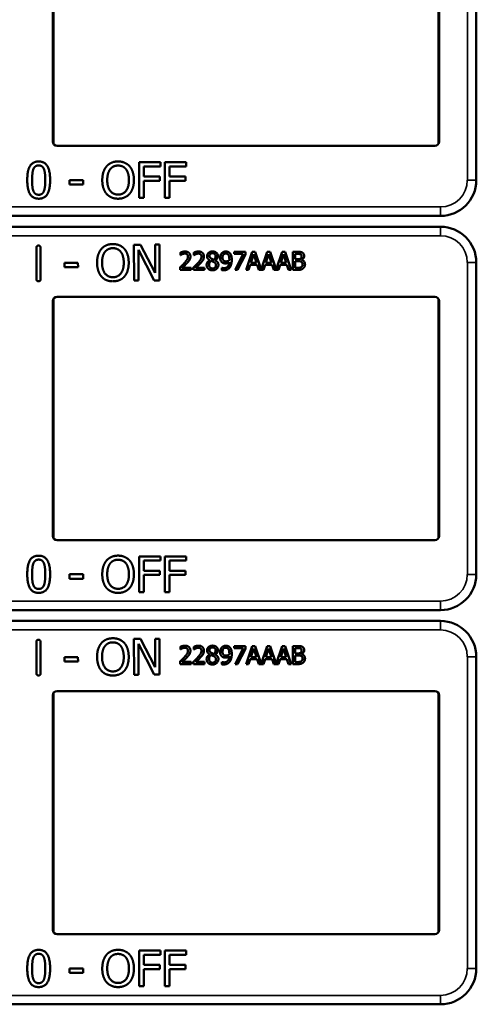
# Model space of a CAD drawing. Units: inches. Extents: x 1 to 168, y 1 to 130.
# Drawn here: x 53 to 55, y 61 to 64 of the extents above; entities that cross this region are included whole.
import ezdxf

# ---------------------------------------------------------------- set-up
doc = ezdxf.new("R2010")
doc.units = ezdxf.units.IN
doc.header["$LTSCALE"] = 7.692308
doc.header["$MEASUREMENT"] = 0
doc.layers.add('Visible (ANSI)', color=7, linetype='Continuous', lineweight=50)
doc.layers.add('Visible Narrow (ANSI)', color=7, linetype='Continuous', lineweight=35)

msp = doc.modelspace()

# ---------------------------------------------------------------- linework, layer by layer
at = {"layer": 'Visible (ANSI)'}
for p, q in [((53.3813, 63.7972), (53.3813, 64.6172)), ((53.3839, 64.6256), (53.3839, 63.7887)), ((54.7287, 63.7887), (54.7287, 64.6256)), ((54.7313, 64.6172), (54.7313, 63.7972)), ((54.8613, 63.7822), (54.8613, 64.6322)), ((54.7163, 63.7822), (53.3963, 63.7822)), ((54.8613, 63.7822), (54.8613, 63.7822)), ((54.8613, 63.6622), (54.8613, 63.7822)), ((53.6832, 63.6), (53.6832, 63.725)), ((53.6832, 63.725), (53.7579, 63.725)), ((53.7579, 63.725), (53.7579, 63.7102)), ((53.7728, 63.6), (53.7728, 63.725)), ((53.7728, 63.725), (53.8476, 63.725)), ((53.8476, 63.725), (53.8476, 63.7102)), ((53.6998, 63.7102), (53.6998, 63.675)), ((53.7579, 63.7102), (53.6998, 63.7102)), ((53.7894, 63.7102), (53.7894, 63.675)), ((53.8476, 63.7102), (53.7894, 63.7102)), ((53.4404, 63.6471), (53.4404, 63.6623)), ((53.4404, 63.6623), (53.4877, 63.6623)), ((53.4877, 63.6471), (53.4404, 63.6471)), ((53.4877, 63.6623), (53.4877, 63.6471)), ((53.6998, 63.675), (53.7555, 63.675)), ((53.7555, 63.6602), (53.6998, 63.6602)), ((53.6998, 63.6602), (53.6998, 63.6)), ((53.7555, 63.675), (53.7555, 63.6602)), ((53.7894, 63.675), (53.8451, 63.675)), ((53.8451, 63.6602), (53.7894, 63.6602)), ((53.7894, 63.6602), (53.7894, 63.6)), ((53.8451, 63.675), (53.8451, 63.6602)), ((53.6998, 63.6), (53.6832, 63.6)), ((53.7894, 63.6), (53.7728, 63.6)), ((51.5413, 63.5372), (54.7363, 63.5372)), ((54.7363, 63.4992), (51.5413, 63.4992)), ((53.6648, 63.4364), (53.6884, 63.4365)), ((53.6653, 63.3114), (53.6648, 63.4364)), ((53.6884, 63.4365), (53.7391, 63.3377)), ((53.7391, 63.3377), (53.7388, 63.4367)), ((53.7388, 63.4367), (53.7543, 63.4367)), ((53.7543, 63.4367), (53.7547, 63.3117)), ((53.3245, 63.3162), (53.3241, 63.426)), ((53.3385, 63.4261), (53.3389, 63.3163)), ((53.7361, 63.3116), (53.6804, 63.4192)), ((53.6804, 63.4192), (53.6808, 63.3115)), ((53.8273, 63.4), (53.8273, 63.409)), ((53.8746, 63.4), (53.8746, 63.409)), ((54.0147, 63.4115), (54.0547, 63.4115)), ((54.0147, 63.4041), (54.0147, 63.4115)), ((54.0472, 63.4041), (54.0147, 63.4041)), ((54.0184, 63.3485), (54.0472, 63.4041)), ((54.0547, 63.402), (54.0274, 63.3485)), ((54.0547, 63.4115), (54.0547, 63.402)), ((54.0574, 63.3485), (54.0786, 63.4115)), ((54.0836, 63.4029), (54.0739, 63.3732)), ((54.0786, 63.4115), (54.0889, 63.4115)), ((54.0933, 63.3732), (54.0836, 63.4029)), ((54.0889, 63.4115), (54.1098, 63.3497)), ((54.1098, 63.3497), (54.1306, 63.4115)), ((54.1355, 63.4029), (54.1258, 63.3732)), ((54.1306, 63.4115), (54.1409, 63.4115)), ((54.1453, 63.3732), (54.1355, 63.4029)), ((54.1409, 63.4115), (54.1617, 63.3497)), ((54.1617, 63.3497), (54.1826, 63.4115)), ((54.1875, 63.4029), (54.1778, 63.3732)), ((54.1826, 63.4115), (54.1929, 63.4115)), ((54.1973, 63.3732), (54.1875, 63.4029)), ((54.1929, 63.4115), (54.2141, 63.3485)), ((54.2201, 63.4115), (54.2368, 63.4115)), ((54.2201, 63.3485), (54.2201, 63.4115)), ((54.2365, 63.4043), (54.2285, 63.4043)), ((54.2285, 63.4043), (54.2285, 63.3859)), ((53.4222, 63.3728), (53.4695, 63.373)), ((53.4223, 63.3577), (53.4222, 63.3728)), ((53.4695, 63.373), (53.4696, 63.3578)), ((53.8278, 63.4), (53.8273, 63.4)), ((53.8751, 63.4), (53.8746, 63.4)), ((53.9297, 63.3821), (53.9297, 63.3824)), ((53.9489, 63.382), (53.9489, 63.3817)), ((54.0739, 63.3732), (54.0933, 63.3732)), ((54.1258, 63.3732), (54.1453, 63.3732)), ((54.1778, 63.3732), (54.1973, 63.3732)), ((54.2285, 63.3859), (54.238, 63.3859)), ((54.238, 63.3789), (54.2285, 63.3789)), ((54.2285, 63.3789), (54.2285, 63.3556)), ((54.251, 63.3838), (54.251, 63.3835)), ((54.8613, 63.2542), (54.8613, 63.3742)), ((53.4696, 63.3578), (53.4223, 63.3577)), ((53.826, 63.3485), (53.826, 63.3574)), ((53.8649, 63.3485), (53.826, 63.3485)), ((53.8339, 63.3558), (53.8649, 63.3558)), ((53.8649, 63.3558), (53.8649, 63.3485)), ((53.8733, 63.3485), (53.8733, 63.3574)), ((53.9121, 63.3485), (53.8733, 63.3485)), ((53.8812, 63.3558), (53.9121, 63.3558)), ((53.9121, 63.3558), (53.9121, 63.3485)), ((53.9716, 63.3562), (53.972, 63.3562)), ((53.9716, 63.3481), (53.9716, 63.3562)), ((54.0274, 63.3485), (54.0184, 63.3485)), ((54.0659, 63.3485), (54.0574, 63.3485)), ((54.0716, 63.3661), (54.0659, 63.3485)), ((54.0956, 63.3661), (54.0716, 63.3661)), ((54.1013, 63.3485), (54.0956, 63.3661)), ((54.1178, 63.3485), (54.1013, 63.3485)), ((54.1235, 63.3661), (54.1178, 63.3485)), ((54.1476, 63.3661), (54.1235, 63.3661)), ((54.1533, 63.3485), (54.1476, 63.3661)), ((54.1698, 63.3485), (54.1533, 63.3485)), ((54.1755, 63.3661), (54.1698, 63.3485)), ((54.1996, 63.3661), (54.1755, 63.3661)), ((54.2053, 63.3485), (54.1996, 63.3661)), ((54.2141, 63.3485), (54.2053, 63.3485)), ((54.2382, 63.3485), (54.2201, 63.3485)), ((54.2285, 63.3556), (54.2352, 63.3556)), ((53.6808, 63.3115), (53.6653, 63.3114)), ((53.7547, 63.3117), (53.7361, 63.3116)), ((53.3813, 62.4192), (53.3813, 63.2392)), ((53.3839, 63.2476), (53.3839, 62.4107)), ((53.3963, 63.2542), (54.7163, 63.2542)), ((54.7287, 62.4107), (54.7287, 63.2476)), ((54.7313, 63.2392), (54.7313, 62.4192)), ((54.8613, 63.2542), (54.8613, 63.2542)), ((54.8613, 62.4042), (54.8613, 63.2542)), ((54.7163, 62.4042), (53.3963, 62.4042)), ((54.8613, 62.4042), (54.8613, 62.4042)), ((54.8613, 62.2842), (54.8613, 62.4042)), ((53.6832, 62.222), (53.6832, 62.347)), ((53.6832, 62.347), (53.7579, 62.347)), ((53.7579, 62.347), (53.7579, 62.3322)), ((53.7728, 62.222), (53.7728, 62.347)), ((53.7728, 62.347), (53.8476, 62.347)), ((53.8476, 62.347), (53.8476, 62.3322)), ((53.6998, 62.3322), (53.6998, 62.297)), ((53.7579, 62.3322), (53.6998, 62.3322)), ((53.7894, 62.3322), (53.7894, 62.297)), ((53.8476, 62.3322), (53.7894, 62.3322)), ((53.4404, 62.2691), (53.4404, 62.2843)), ((53.4404, 62.2843), (53.4877, 62.2843)), ((53.4877, 62.2691), (53.4404, 62.2691)), ((53.4877, 62.2843), (53.4877, 62.2691)), ((53.6998, 62.297), (53.7555, 62.297)), ((53.7555, 62.2822), (53.6998, 62.2822)), ((53.6998, 62.2822), (53.6998, 62.222)), ((53.7555, 62.297), (53.7555, 62.2822)), ((53.7894, 62.297), (53.8451, 62.297)), ((53.8451, 62.2822), (53.7894, 62.2822)), ((53.7894, 62.2822), (53.7894, 62.222)), ((53.8451, 62.297), (53.8451, 62.2822)), ((53.6998, 62.222), (53.6832, 62.222)), ((53.7894, 62.222), (53.7728, 62.222)), ((51.5413, 62.1592), (54.7363, 62.1592)), ((54.7363, 62.1212), (51.5413, 62.1212)), ((53.3245, 61.9382), (53.3241, 62.048)), ((53.3385, 62.0481), (53.3389, 61.9383)), ((53.6648, 62.0584), (53.6884, 62.0585)), ((53.6653, 61.9334), (53.6648, 62.0584)), ((53.7361, 61.9336), (53.6804, 62.0412)), ((53.6804, 62.0412), (53.6808, 61.9335)), ((53.6884, 62.0585), (53.7391, 61.9597)), ((53.7391, 61.9597), (53.7388, 62.0587)), ((53.7388, 62.0587), (53.7543, 62.0587)), ((53.7543, 62.0587), (53.7547, 61.9337)), ((53.8273, 62.022), (53.8273, 62.031)), ((53.8746, 62.022), (53.8746, 62.031)), ((54.0147, 62.0335), (54.0547, 62.0335)), ((54.0147, 62.0261), (54.0147, 62.0335)), ((54.0472, 62.0261), (54.0147, 62.0261)), ((54.0184, 61.9705), (54.0472, 62.0261)), ((54.0547, 62.0335), (54.0547, 62.024)), ((54.0574, 61.9705), (54.0786, 62.0335)), ((54.0836, 62.0249), (54.0739, 61.9952)), ((54.0786, 62.0335), (54.0889, 62.0335)), ((54.0933, 61.9952), (54.0836, 62.0249)), ((54.0889, 62.0335), (54.1098, 61.9717)), ((54.1098, 61.9717), (54.1306, 62.0335)), ((54.1355, 62.0249), (54.1258, 61.9952)), ((54.1306, 62.0335), (54.1409, 62.0335)), ((54.1453, 61.9952), (54.1355, 62.0249)), ((54.1409, 62.0335), (54.1617, 61.9717)), ((54.1617, 61.9717), (54.1826, 62.0335)), ((54.1875, 62.0249), (54.1778, 61.9952)), ((54.1826, 62.0335), (54.1929, 62.0335)), ((54.1973, 61.9952), (54.1875, 62.0249)), ((54.1929, 62.0335), (54.2141, 61.9705)), ((54.2201, 62.0335), (54.2368, 62.0335)), ((54.2201, 61.9705), (54.2201, 62.0335)), ((54.2365, 62.0263), (54.2285, 62.0263)), ((54.2285, 62.0263), (54.2285, 62.0079)), ((53.4222, 61.9948), (53.4695, 61.995)), ((53.4223, 61.9797), (53.4222, 61.9948)), ((53.4695, 61.995), (53.4696, 61.9798)), ((53.8278, 62.022), (53.8273, 62.022)), ((53.8751, 62.022), (53.8746, 62.022)), ((53.9297, 62.0041), (53.9297, 62.0044)), ((53.9489, 62.004), (53.9489, 62.0037)), ((54.0547, 62.024), (54.0274, 61.9705)), ((54.0739, 61.9952), (54.0933, 61.9952)), ((54.1258, 61.9952), (54.1453, 61.9952)), ((54.1778, 61.9952), (54.1973, 61.9952)), ((54.2285, 62.0079), (54.238, 62.0079)), ((54.238, 62.0009), (54.2285, 62.0009)), ((54.2285, 62.0009), (54.2285, 61.9776)), ((54.251, 62.0058), (54.251, 62.0055)), ((54.8613, 61.8762), (54.8613, 61.9962)), ((53.4696, 61.9798), (53.4223, 61.9797)), ((53.826, 61.9705), (53.826, 61.9794)), ((53.8649, 61.9705), (53.826, 61.9705)), ((53.8339, 61.9778), (53.8649, 61.9778)), ((53.8649, 61.9778), (53.8649, 61.9705)), ((53.8733, 61.9705), (53.8733, 61.9794)), ((53.9121, 61.9705), (53.8733, 61.9705)), ((53.8812, 61.9778), (53.9121, 61.9778)), ((53.9121, 61.9778), (53.9121, 61.9705)), ((53.9716, 61.9782), (53.972, 61.9782)), ((53.9716, 61.9701), (53.9716, 61.9782)), ((54.0274, 61.9705), (54.0184, 61.9705)), ((54.0659, 61.9705), (54.0574, 61.9705)), ((54.0716, 61.9881), (54.0659, 61.9705)), ((54.0956, 61.9881), (54.0716, 61.9881)), ((54.1013, 61.9705), (54.0956, 61.9881)), ((54.1178, 61.9705), (54.1013, 61.9705)), ((54.1235, 61.9881), (54.1178, 61.9705)), ((54.1476, 61.9881), (54.1235, 61.9881)), ((54.1533, 61.9705), (54.1476, 61.9881)), ((54.1698, 61.9705), (54.1533, 61.9705)), ((54.1755, 61.9881), (54.1698, 61.9705)), ((54.1996, 61.9881), (54.1755, 61.9881)), ((54.2053, 61.9705), (54.1996, 61.9881)), ((54.2141, 61.9705), (54.2053, 61.9705)), ((54.2382, 61.9705), (54.2201, 61.9705)), ((54.2285, 61.9776), (54.2352, 61.9776)), ((53.6808, 61.9335), (53.6653, 61.9334)), ((53.7547, 61.9337), (53.7361, 61.9336)), ((53.3813, 61.0412), (53.3813, 61.8612)), ((53.3839, 61.8696), (53.3839, 61.0327)), ((53.3963, 61.8762), (54.7163, 61.8762)), ((54.7287, 61.0327), (54.7287, 61.8696)), ((54.7313, 61.8612), (54.7313, 61.0412)), ((54.8613, 61.8762), (54.8613, 61.8762)), ((54.8613, 61.0262), (54.8613, 61.8762)), ((54.7163, 61.0262), (53.3963, 61.0262)), ((54.8613, 61.0262), (54.8613, 61.0262)), ((54.8613, 60.9062), (54.8613, 61.0262)), ((53.6832, 60.844), (53.6832, 60.969)), ((53.6832, 60.969), (53.7579, 60.969)), ((53.7579, 60.969), (53.7579, 60.9542)), ((53.7728, 60.844), (53.7728, 60.969)), ((53.7728, 60.969), (53.8476, 60.969)), ((53.8476, 60.969), (53.8476, 60.9542)), ((53.6998, 60.9542), (53.6998, 60.919)), ((53.7579, 60.9542), (53.6998, 60.9542)), ((53.7894, 60.9542), (53.7894, 60.919)), ((53.8476, 60.9542), (53.7894, 60.9542)), ((53.4404, 60.8911), (53.4404, 60.9063)), ((53.4404, 60.9063), (53.4877, 60.9063)), ((53.4877, 60.8911), (53.4404, 60.8911)), ((53.4877, 60.9063), (53.4877, 60.8911)), ((53.6998, 60.919), (53.7555, 60.919)), ((53.7555, 60.9042), (53.6998, 60.9042)), ((53.6998, 60.9042), (53.6998, 60.844)), ((53.7555, 60.919), (53.7555, 60.9042)), ((53.7894, 60.919), (53.8451, 60.919)), ((53.8451, 60.9042), (53.7894, 60.9042)), ((53.7894, 60.9042), (53.7894, 60.844)), ((53.8451, 60.919), (53.8451, 60.9042)), ((53.6998, 60.844), (53.6832, 60.844)), ((53.7894, 60.844), (53.7728, 60.844)), ((51.5413, 60.7812), (54.7363, 60.7812))]:
    msp.add_line(p, q, dxfattribs=at)
for centre, radius, start, end in [((53.3963, 63.7972), 0.015, 180, 270), ((54.7163, 63.7972), 0.015, 270, 0), ((54.7363, 63.6622), 0.125, 270, 0), ((54.7363, 63.3742), 0.125, 0, 90), ((53.3963, 63.2392), 0.015, 90, 180), ((54.7163, 63.2392), 0.015, 0, 90), ((53.3963, 62.4192), 0.015, 180, 270), ((54.7163, 62.4192), 0.015, 270, 0), ((54.7363, 62.2842), 0.125, 270, 0), ((54.7363, 61.9962), 0.125, 0, 90), ((53.3963, 61.8612), 0.015, 90, 180), ((54.7163, 61.8612), 0.015, 0, 90), ((53.3963, 61.0412), 0.015, 180, 270), ((54.7163, 61.0412), 0.015, 270, 0), ((54.7363, 60.9062), 0.125, 270, 0)]:
    msp.add_arc(centre, radius, start, end, dxfattribs=at)
for points in [[(53.2923, 63.6624), (53.2923, 63.6962), (53.3118, 63.7275), (53.3323, 63.7275)], [(53.3136, 63.7005), (53.3163, 63.7071), (53.3253, 63.7137), (53.3323, 63.7137)], [(53.3323, 63.7275), (53.3528, 63.7275), (53.3722, 63.6951), (53.3722, 63.6625)], [(53.3323, 63.7137), (53.3393, 63.7137), (53.3481, 63.7071), (53.3506, 63.7007)], [(53.5694, 63.7107), (53.5767, 63.719), (53.5971, 63.7276), (53.6096, 63.7276)], [(53.582, 63.7003), (53.5871, 63.707), (53.6007, 63.7132), (53.6097, 63.7132)], [(53.6096, 63.7276), (53.6224, 63.7276), (53.6429, 63.7187), (53.6499, 63.7107)], [(53.6097, 63.7132), (53.6184, 63.7132), (53.6324, 63.7068), (53.6374, 63.7003)], [(53.3093, 63.6624), (53.3093, 63.6747), (53.3111, 63.6941), (53.3136, 63.7005)], [(53.3506, 63.7007), (53.3531, 63.6943), (53.3552, 63.6754), (53.3552, 63.6625)], [(53.5544, 63.6625), (53.5544, 63.6782), (53.5622, 63.7021), (53.5694, 63.7107)], [(53.5717, 63.6625), (53.5717, 63.6747), (53.577, 63.6939), (53.582, 63.7003)], [(53.6374, 63.7003), (53.6422, 63.694), (53.6476, 63.6749), (53.6476, 63.6625)], [(53.6499, 63.7107), (53.657, 63.7024), (53.6649, 63.6781), (53.6649, 63.6625)], [(53.3323, 63.5974), (53.3116, 63.5974), (53.2923, 63.6295), (53.2923, 63.6624)], [(53.3135, 63.6247), (53.3109, 63.6316), (53.3093, 63.6492), (53.3093, 63.6624)], [(53.3722, 63.6625), (53.3722, 63.6289), (53.3526, 63.5974), (53.3323, 63.5974)], [(53.3552, 63.6625), (53.3552, 63.6496), (53.3531, 63.6306), (53.3507, 63.6244)], [(53.5693, 63.6144), (53.5621, 63.6227), (53.5544, 63.6471), (53.5544, 63.6625)], [(53.6097, 63.6117), (53.5924, 63.6117), (53.5717, 63.6379), (53.5717, 63.6625)], [(53.6476, 63.6625), (53.6476, 63.6379), (53.6271, 63.6117), (53.6097, 63.6117)], [(53.6649, 63.6625), (53.6649, 63.6473), (53.6572, 63.6227), (53.6499, 63.6144)], [(53.3323, 63.6112), (53.325, 63.6112), (53.316, 63.6182), (53.3135, 63.6247)], [(53.3507, 63.6244), (53.3482, 63.6178), (53.3392, 63.6112), (53.3323, 63.6112)], [(53.6096, 63.5974), (53.597, 63.5974), (53.5767, 63.606), (53.5693, 63.6144)], [(53.6499, 63.6144), (53.6422, 63.6057), (53.6219, 63.5974), (53.6096, 63.5974)], [(53.5511, 63.4217), (53.5584, 63.43), (53.5787, 63.4387), (53.5913, 63.4388)], [(53.5913, 63.4388), (53.604, 63.4388), (53.6245, 63.43), (53.6317, 63.422)], [(53.3241, 63.426), (53.3241, 63.4334), (53.3313, 63.4334)], [(53.3313, 63.4334), (53.3385, 63.4335), (53.3385, 63.4261)], [(53.5363, 63.3734), (53.5362, 63.3891), (53.544, 63.4131), (53.5511, 63.4217)], [(53.5536, 63.3735), (53.5536, 63.3857), (53.5588, 63.4049), (53.5637, 63.4113)], [(53.5637, 63.4113), (53.5689, 63.418), (53.5824, 63.4244), (53.5914, 63.4244)], [(53.5914, 63.4244), (53.6001, 63.4244), (53.6141, 63.418), (53.6191, 63.4115)], [(53.6191, 63.4115), (53.624, 63.4053), (53.6294, 63.3861), (53.6295, 63.3738)], [(53.6317, 63.422), (53.6388, 63.4137), (53.6468, 63.3894), (53.6468, 63.3738)], [(53.8273, 63.409), (53.8299, 63.4103), (53.8393, 63.4128), (53.8435, 63.4128)], [(53.8339, 63.4035), (53.8321, 63.4028), (53.8288, 63.4007), (53.8278, 63.4)], [(53.8429, 63.4055), (53.8406, 63.4055), (53.836, 63.4044), (53.8339, 63.4035)], [(53.8506, 63.4029), (53.8491, 63.4042), (53.8452, 63.4055), (53.8429, 63.4055)], [(53.8435, 63.4128), (53.8523, 63.4128), (53.8623, 63.4034), (53.8623, 63.3955)], [(53.8537, 63.395), (53.8537, 63.3977), (53.852, 63.4017), (53.8506, 63.4029)], [(53.8746, 63.409), (53.8772, 63.4103), (53.8866, 63.4128), (53.8907, 63.4128)], [(53.8812, 63.4035), (53.8794, 63.4028), (53.8761, 63.4007), (53.8751, 63.4)], [(53.8901, 63.4055), (53.8879, 63.4055), (53.8833, 63.4044), (53.8812, 63.4035)], [(53.8978, 63.4029), (53.8964, 63.4042), (53.8925, 63.4055), (53.8901, 63.4055)], [(53.8907, 63.4128), (53.8996, 63.4128), (53.9095, 63.4034), (53.9095, 63.3955)], [(53.901, 63.395), (53.901, 63.3977), (53.8993, 63.4017), (53.8978, 63.4029)], [(53.9206, 63.3963), (53.9206, 63.4034), (53.9313, 63.4129), (53.9396, 63.4129)], [(53.9395, 63.4067), (53.935, 63.4067), (53.9291, 63.4016), (53.9291, 63.3973)], [(53.9503, 63.3968), (53.9503, 63.401), (53.9446, 63.4067), (53.9395, 63.4067)], [(53.9396, 63.4129), (53.9482, 63.4129), (53.9585, 63.4039), (53.9585, 63.3969)], [(53.9661, 63.391), (53.9661, 63.3958), (53.9693, 63.4039), (53.972, 63.4068)], [(53.972, 63.4068), (53.9746, 63.4096), (53.9822, 63.4127), (53.9861, 63.4127)], [(53.9861, 63.4058), (53.9809, 63.4058), (53.9747, 63.3984), (53.9747, 63.3913)], [(53.9861, 63.4127), (53.9904, 63.4127), (53.9975, 63.4098), (54.0001, 63.4071)], [(53.994, 63.4023), (53.9921, 63.4043), (53.9883, 63.4058), (53.9861, 63.4058)], [(53.9984, 63.3856), (53.9984, 63.392), (53.9961, 63.4001), (53.994, 63.4023)], [(54.0001, 63.4071), (54.0034, 63.4036), (54.0069, 63.3924), (54.0069, 63.3837)], [(54.2479, 63.4027), (54.2459, 63.4038), (54.2409, 63.4043), (54.2365, 63.4043)], [(54.2368, 63.4115), (54.2435, 63.4115), (54.2503, 63.4106), (54.2533, 63.4089)], [(54.2511, 63.3961), (54.2511, 63.3983), (54.2496, 63.4017), (54.2479, 63.4027)], [(54.2533, 63.4089), (54.2567, 63.4071), (54.2599, 63.4012), (54.2599, 63.3973)], [(53.5514, 63.3254), (53.5441, 63.3337), (53.5364, 63.3581), (53.5363, 63.3734)], [(53.5918, 63.3229), (53.5745, 63.3228), (53.5537, 63.3489), (53.5536, 63.3735)], [(53.6295, 63.3738), (53.6296, 63.3492), (53.6091, 63.323), (53.5918, 63.3229)], [(53.6468, 63.3738), (53.6469, 63.3586), (53.6393, 63.334), (53.632, 63.3257)], [(53.826, 63.3574), (53.8302, 63.3613), (53.8376, 63.3686), (53.8412, 63.3726)], [(53.8506, 63.3721), (53.8466, 63.3678), (53.8368, 63.3585), (53.8339, 63.3558)], [(53.8412, 63.3726), (53.8484, 63.3805), (53.8537, 63.39), (53.8537, 63.395)], [(53.859, 63.3829), (53.8575, 63.3801), (53.853, 63.3747), (53.8506, 63.3721)], [(53.8623, 63.3955), (53.8623, 63.3917), (53.8605, 63.3855), (53.859, 63.3829)], [(53.8733, 63.3574), (53.8775, 63.3613), (53.8849, 63.3686), (53.8885, 63.3726)], [(53.8978, 63.3721), (53.8939, 63.3678), (53.8841, 63.3585), (53.8812, 63.3558)], [(53.8885, 63.3726), (53.8957, 63.3805), (53.901, 63.39), (53.901, 63.395)], [(53.9063, 63.3829), (53.9047, 63.3801), (53.9003, 63.3747), (53.8978, 63.3721)], [(53.9095, 63.3955), (53.9095, 63.3917), (53.9078, 63.3855), (53.9063, 63.3829)], [(53.9191, 63.3659), (53.9191, 63.371), (53.9245, 63.3795), (53.9297, 63.3821)], [(53.9297, 63.3824), (53.9251, 63.3851), (53.9206, 63.3915), (53.9206, 63.3963)], [(53.9348, 63.38), (53.9313, 63.3777), (53.9276, 63.3708), (53.9276, 63.3665)], [(53.9291, 63.3973), (53.9291, 63.3941), (53.9321, 63.3898), (53.9351, 63.3881)], [(53.944, 63.376), (53.9426, 63.3768), (53.9378, 63.3787), (53.9348, 63.38)], [(53.9351, 63.3881), (53.9364, 63.3874), (53.9418, 63.3849), (53.944, 63.3841)], [(53.944, 63.3841), (53.9477, 63.3869), (53.9503, 63.3929), (53.9503, 63.3968)], [(53.9514, 63.3652), (53.9514, 63.3691), (53.9484, 63.3737), (53.944, 63.376)], [(53.9585, 63.3969), (53.9585, 63.3926), (53.9536, 63.3843), (53.9489, 63.382)], [(53.9489, 63.3817), (53.9545, 63.3792), (53.9601, 63.3718), (53.9601, 63.366)], [(53.9729, 63.3749), (53.9696, 63.3775), (53.9661, 63.3854), (53.9661, 63.391)], [(53.9851, 63.3712), (53.9816, 63.3712), (53.9758, 63.3727), (53.9729, 63.3749)], [(53.9747, 63.3913), (53.9747, 63.3874), (53.9767, 63.3822), (53.979, 63.3804)], [(53.979, 63.3804), (53.9806, 63.379), (53.9846, 63.3782), (53.987, 63.3782)], [(53.9798, 63.3545), (53.9881, 63.3545), (53.9975, 63.3655), (53.9982, 63.3756)], [(53.9982, 63.3756), (53.9948, 63.3733), (53.9887, 63.3712), (53.9851, 63.3712)], [(53.987, 63.3782), (53.9897, 63.3782), (53.9959, 63.3801), (53.9983, 63.3816)], [(53.9983, 63.3816), (53.9983, 63.3823), (53.9984, 63.3843), (53.9984, 63.3856)], [(54.0069, 63.3837), (54.0069, 63.3759), (54.0034, 63.3619), (54, 63.3573)], [(54.238, 63.3859), (54.2419, 63.3859), (54.2456, 63.3867), (54.2476, 63.388)], [(54.249, 63.3772), (54.247, 63.3783), (54.2423, 63.3789), (54.238, 63.3789)], [(54.2476, 63.388), (54.2495, 63.3892), (54.2511, 63.3931), (54.2511, 63.3961)], [(54.2541, 63.3674), (54.2541, 63.371), (54.252, 63.3756), (54.249, 63.3772)], [(54.2495, 63.3583), (54.2519, 63.3599), (54.2541, 63.3641), (54.2541, 63.3674)], [(54.2599, 63.3973), (54.2599, 63.3928), (54.2552, 63.3858), (54.251, 63.3838)], [(54.251, 63.3835), (54.2566, 63.3819), (54.2628, 63.3738), (54.2628, 63.3678)], [(54.2628, 63.3678), (54.2628, 63.3631), (54.2592, 63.3559), (54.2563, 63.3536)], [(53.9245, 63.3524), (53.9218, 63.355), (53.9191, 63.3619), (53.9191, 63.3659)], [(53.9396, 63.347), (53.9349, 63.347), (53.9272, 63.3498), (53.9245, 63.3524)], [(53.9276, 63.3665), (53.9276, 63.3608), (53.9345, 63.3533), (53.9397, 63.3533)], [(53.9601, 63.366), (53.9601, 63.3579), (53.9484, 63.347), (53.9396, 63.347)], [(53.9397, 63.3533), (53.945, 63.3533), (53.9514, 63.3597), (53.9514, 63.3652)], [(53.9787, 63.3472), (53.977, 63.3472), (53.9732, 63.3476), (53.9716, 63.3481)], [(53.972, 63.3562), (53.973, 63.3556), (53.9775, 63.3545), (53.9798, 63.3545)], [(54, 63.3573), (53.9964, 63.3524), (53.9862, 63.3472), (53.9787, 63.3472)], [(54.2352, 63.3556), (54.2408, 63.3556), (54.2471, 63.3566), (54.2495, 63.3583)], [(54.2563, 63.3536), (54.2527, 63.3508), (54.2446, 63.3485), (54.2382, 63.3485)], [(53.3318, 63.3088), (53.3246, 63.3088), (53.3245, 63.3162)], [(53.3389, 63.3163), (53.3389, 63.3089), (53.3318, 63.3088)], [(53.5917, 63.3085), (53.5791, 63.3085), (53.5588, 63.317), (53.5514, 63.3254)], [(53.632, 63.3257), (53.6243, 63.3169), (53.604, 63.3086), (53.5917, 63.3085)], [(53.2923, 62.2844), (53.2923, 62.3182), (53.3118, 62.3495), (53.3323, 62.3495)], [(53.3136, 62.3225), (53.3163, 62.3291), (53.3253, 62.3357), (53.3323, 62.3357)], [(53.3323, 62.3495), (53.3528, 62.3495), (53.3722, 62.3171), (53.3722, 62.2845)], [(53.3323, 62.3357), (53.3393, 62.3357), (53.3481, 62.3291), (53.3506, 62.3227)], [(53.5694, 62.3327), (53.5767, 62.341), (53.5971, 62.3496), (53.6096, 62.3496)], [(53.582, 62.3223), (53.5871, 62.329), (53.6007, 62.3352), (53.6097, 62.3352)], [(53.6096, 62.3496), (53.6224, 62.3496), (53.6429, 62.3407), (53.6499, 62.3327)], [(53.6097, 62.3352), (53.6184, 62.3352), (53.6324, 62.3288), (53.6374, 62.3223)], [(53.3093, 62.2844), (53.3093, 62.2967), (53.3111, 62.3161), (53.3136, 62.3225)], [(53.3506, 62.3227), (53.3531, 62.3163), (53.3552, 62.2974), (53.3552, 62.2845)], [(53.5544, 62.2845), (53.5544, 62.3002), (53.5622, 62.3241), (53.5694, 62.3327)], [(53.5717, 62.2845), (53.5717, 62.2967), (53.577, 62.3159), (53.582, 62.3223)], [(53.6374, 62.3223), (53.6422, 62.316), (53.6476, 62.2969), (53.6476, 62.2845)], [(53.6499, 62.3327), (53.657, 62.3244), (53.6649, 62.3001), (53.6649, 62.2845)], [(53.3323, 62.2194), (53.3116, 62.2194), (53.2923, 62.2515), (53.2923, 62.2844)], [(53.3135, 62.2467), (53.3109, 62.2536), (53.3093, 62.2712), (53.3093, 62.2844)], [(53.3722, 62.2845), (53.3722, 62.2509), (53.3526, 62.2194), (53.3323, 62.2194)], [(53.3552, 62.2845), (53.3552, 62.2716), (53.3531, 62.2526), (53.3507, 62.2464)], [(53.5693, 62.2364), (53.5621, 62.2447), (53.5544, 62.2691), (53.5544, 62.2845)], [(53.6097, 62.2337), (53.5924, 62.2337), (53.5717, 62.2599), (53.5717, 62.2845)], [(53.6476, 62.2845), (53.6476, 62.2599), (53.6271, 62.2337), (53.6097, 62.2337)], [(53.6649, 62.2845), (53.6649, 62.2693), (53.6572, 62.2447), (53.6499, 62.2364)], [(53.3323, 62.2332), (53.325, 62.2332), (53.316, 62.2402), (53.3135, 62.2467)], [(53.3507, 62.2464), (53.3482, 62.2398), (53.3392, 62.2332), (53.3323, 62.2332)], [(53.6096, 62.2194), (53.597, 62.2194), (53.5767, 62.228), (53.5693, 62.2364)], [(53.6499, 62.2364), (53.6422, 62.2277), (53.6219, 62.2194), (53.6096, 62.2194)], [(53.5511, 62.0437), (53.5584, 62.052), (53.5787, 62.0607), (53.5913, 62.0608)], [(53.5913, 62.0608), (53.604, 62.0608), (53.6245, 62.052), (53.6317, 62.044)], [(53.3241, 62.048), (53.3241, 62.0554), (53.3313, 62.0554)], [(53.3313, 62.0554), (53.3385, 62.0555), (53.3385, 62.0481)], [(53.5363, 61.9954), (53.5362, 62.0111), (53.544, 62.0351), (53.5511, 62.0437)], [(53.5536, 61.9955), (53.5536, 62.0077), (53.5588, 62.0269), (53.5637, 62.0333)], [(53.5637, 62.0333), (53.5689, 62.04), (53.5824, 62.0464), (53.5914, 62.0464)], [(53.5914, 62.0464), (53.6001, 62.0464), (53.6141, 62.04), (53.6191, 62.0335)], [(53.6191, 62.0335), (53.624, 62.0273), (53.6294, 62.0081), (53.6295, 61.9958)], [(53.6317, 62.044), (53.6388, 62.0357), (53.6468, 62.0114), (53.6468, 61.9958)], [(53.8273, 62.031), (53.8299, 62.0323), (53.8393, 62.0348), (53.8435, 62.0348)], [(53.8339, 62.0255), (53.8321, 62.0248), (53.8288, 62.0227), (53.8278, 62.022)], [(53.8429, 62.0275), (53.8406, 62.0275), (53.836, 62.0264), (53.8339, 62.0255)], [(53.8506, 62.0249), (53.8491, 62.0262), (53.8452, 62.0275), (53.8429, 62.0275)], [(53.8435, 62.0348), (53.8523, 62.0348), (53.8623, 62.0254), (53.8623, 62.0175)], [(53.8537, 62.017), (53.8537, 62.0197), (53.852, 62.0237), (53.8506, 62.0249)], [(53.8746, 62.031), (53.8772, 62.0323), (53.8866, 62.0348), (53.8907, 62.0348)], [(53.8812, 62.0255), (53.8794, 62.0248), (53.8761, 62.0227), (53.8751, 62.022)], [(53.8901, 62.0275), (53.8879, 62.0275), (53.8833, 62.0264), (53.8812, 62.0255)], [(53.8978, 62.0249), (53.8964, 62.0262), (53.8925, 62.0275), (53.8901, 62.0275)], [(53.8907, 62.0348), (53.8996, 62.0348), (53.9095, 62.0254), (53.9095, 62.0175)], [(53.901, 62.017), (53.901, 62.0197), (53.8993, 62.0237), (53.8978, 62.0249)], [(53.9206, 62.0183), (53.9206, 62.0254), (53.9313, 62.0349), (53.9396, 62.0349)], [(53.9395, 62.0287), (53.935, 62.0287), (53.9291, 62.0236), (53.9291, 62.0193)], [(53.9503, 62.0188), (53.9503, 62.023), (53.9446, 62.0287), (53.9395, 62.0287)], [(53.9396, 62.0349), (53.9482, 62.0349), (53.9585, 62.0259), (53.9585, 62.0189)], [(53.9661, 62.013), (53.9661, 62.0178), (53.9693, 62.0259), (53.972, 62.0288)], [(53.972, 62.0288), (53.9746, 62.0316), (53.9822, 62.0347), (53.9861, 62.0347)], [(53.9861, 62.0278), (53.9809, 62.0278), (53.9747, 62.0204), (53.9747, 62.0133)], [(53.9861, 62.0347), (53.9904, 62.0347), (53.9975, 62.0318), (54.0001, 62.0291)], [(53.994, 62.0243), (53.9921, 62.0263), (53.9883, 62.0278), (53.9861, 62.0278)], [(54.0001, 62.0291), (54.0034, 62.0256), (54.0069, 62.0144), (54.0069, 62.0057)], [(54.2479, 62.0247), (54.2459, 62.0258), (54.2409, 62.0263), (54.2365, 62.0263)], [(54.2368, 62.0335), (54.2435, 62.0335), (54.2503, 62.0326), (54.2533, 62.0309)], [(54.2511, 62.0181), (54.2511, 62.0203), (54.2496, 62.0237), (54.2479, 62.0247)], [(54.2533, 62.0309), (54.2567, 62.0291), (54.2599, 62.0232), (54.2599, 62.0193)], [(53.5514, 61.9474), (53.5441, 61.9557), (53.5364, 61.9801), (53.5363, 61.9954)], [(53.5918, 61.9449), (53.5745, 61.9448), (53.5537, 61.9709), (53.5536, 61.9955)], [(53.6295, 61.9958), (53.6296, 61.9712), (53.6091, 61.945), (53.5918, 61.9449)], [(53.6468, 61.9958), (53.6469, 61.9806), (53.6393, 61.956), (53.632, 61.9477)], [(53.826, 61.9794), (53.8302, 61.9833), (53.8376, 61.9906), (53.8412, 61.9946)], [(53.8506, 61.9941), (53.8466, 61.9898), (53.8368, 61.9805), (53.8339, 61.9778)], [(53.8412, 61.9946), (53.8484, 62.0025), (53.8537, 62.012), (53.8537, 62.017)], [(53.859, 62.0049), (53.8575, 62.0021), (53.853, 61.9967), (53.8506, 61.9941)], [(53.8623, 62.0175), (53.8623, 62.0137), (53.8605, 62.0075), (53.859, 62.0049)], [(53.8733, 61.9794), (53.8775, 61.9833), (53.8849, 61.9906), (53.8885, 61.9946)], [(53.8978, 61.9941), (53.8939, 61.9898), (53.8841, 61.9805), (53.8812, 61.9778)], [(53.8885, 61.9946), (53.8957, 62.0025), (53.901, 62.012), (53.901, 62.017)], [(53.9063, 62.0049), (53.9047, 62.0021), (53.9003, 61.9967), (53.8978, 61.9941)], [(53.9095, 62.0175), (53.9095, 62.0137), (53.9078, 62.0075), (53.9063, 62.0049)], [(53.9191, 61.9879), (53.9191, 61.993), (53.9245, 62.0015), (53.9297, 62.0041)], [(53.9297, 62.0044), (53.9251, 62.0071), (53.9206, 62.0135), (53.9206, 62.0183)], [(53.9348, 62.002), (53.9313, 61.9997), (53.9276, 61.9928), (53.9276, 61.9885)], [(53.9291, 62.0193), (53.9291, 62.0161), (53.9321, 62.0118), (53.9351, 62.0101)], [(53.944, 61.998), (53.9426, 61.9988), (53.9378, 62.0007), (53.9348, 62.002)], [(53.9351, 62.0101), (53.9364, 62.0094), (53.9418, 62.0069), (53.944, 62.0061)], [(53.944, 62.0061), (53.9477, 62.0089), (53.9503, 62.0149), (53.9503, 62.0188)], [(53.9514, 61.9872), (53.9514, 61.9911), (53.9484, 61.9957), (53.944, 61.998)], [(53.9585, 62.0189), (53.9585, 62.0146), (53.9536, 62.0063), (53.9489, 62.004)], [(53.9489, 62.0037), (53.9545, 62.0012), (53.9601, 61.9938), (53.9601, 61.988)], [(53.9729, 61.9969), (53.9696, 61.9995), (53.9661, 62.0074), (53.9661, 62.013)], [(53.9851, 61.9932), (53.9816, 61.9932), (53.9758, 61.9947), (53.9729, 61.9969)], [(53.9747, 62.0133), (53.9747, 62.0094), (53.9767, 62.0042), (53.979, 62.0024)], [(53.979, 62.0024), (53.9806, 62.001), (53.9846, 62.0002), (53.987, 62.0002)], [(53.9798, 61.9765), (53.9881, 61.9765), (53.9975, 61.9875), (53.9982, 61.9976)], [(53.9982, 61.9976), (53.9948, 61.9953), (53.9887, 61.9932), (53.9851, 61.9932)], [(53.987, 62.0002), (53.9897, 62.0002), (53.9959, 62.0021), (53.9983, 62.0036)], [(53.9984, 62.0076), (53.9984, 62.014), (53.9961, 62.0221), (53.994, 62.0243)], [(53.9983, 62.0036), (53.9983, 62.0043), (53.9984, 62.0063), (53.9984, 62.0076)], [(54.0069, 62.0057), (54.0069, 61.9979), (54.0034, 61.9839), (54, 61.9793)], [(54.238, 62.0079), (54.2419, 62.0079), (54.2456, 62.0087), (54.2476, 62.01)], [(54.249, 61.9992), (54.247, 62.0003), (54.2423, 62.0009), (54.238, 62.0009)], [(54.2476, 62.01), (54.2495, 62.0112), (54.2511, 62.0151), (54.2511, 62.0181)], [(54.2541, 61.9894), (54.2541, 61.993), (54.252, 61.9976), (54.249, 61.9992)], [(54.2599, 62.0193), (54.2599, 62.0148), (54.2552, 62.0078), (54.251, 62.0058)], [(54.251, 62.0055), (54.2566, 62.0039), (54.2628, 61.9958), (54.2628, 61.9898)], [(53.9245, 61.9744), (53.9218, 61.977), (53.9191, 61.9839), (53.9191, 61.9879)], [(53.9396, 61.969), (53.9349, 61.969), (53.9272, 61.9718), (53.9245, 61.9744)], [(53.9276, 61.9885), (53.9276, 61.9828), (53.9345, 61.9753), (53.9397, 61.9753)], [(53.9601, 61.988), (53.9601, 61.9799), (53.9484, 61.969), (53.9396, 61.969)], [(53.9397, 61.9753), (53.945, 61.9753), (53.9514, 61.9817), (53.9514, 61.9872)], [(53.9787, 61.9692), (53.977, 61.9692), (53.9732, 61.9696), (53.9716, 61.9701)], [(53.972, 61.9782), (53.973, 61.9776), (53.9775, 61.9765), (53.9798, 61.9765)], [(54, 61.9793), (53.9964, 61.9744), (53.9862, 61.9692), (53.9787, 61.9692)], [(54.2352, 61.9776), (54.2408, 61.9776), (54.2471, 61.9786), (54.2495, 61.9803)], [(54.2563, 61.9756), (54.2527, 61.9728), (54.2446, 61.9705), (54.2382, 61.9705)], [(54.2495, 61.9803), (54.2519, 61.9819), (54.2541, 61.9861), (54.2541, 61.9894)], [(54.2628, 61.9898), (54.2628, 61.9851), (54.2592, 61.9779), (54.2563, 61.9756)], [(53.3318, 61.9308), (53.3246, 61.9308), (53.3245, 61.9382)], [(53.3389, 61.9383), (53.3389, 61.9309), (53.3318, 61.9308)], [(53.5917, 61.9305), (53.5791, 61.9305), (53.5588, 61.939), (53.5514, 61.9474)], [(53.632, 61.9477), (53.6243, 61.9389), (53.604, 61.9306), (53.5917, 61.9305)], [(53.2923, 60.9064), (53.2923, 60.9402), (53.3118, 60.9715), (53.3323, 60.9715)], [(53.3136, 60.9445), (53.3163, 60.9511), (53.3253, 60.9577), (53.3323, 60.9577)], [(53.3323, 60.9715), (53.3528, 60.9715), (53.3722, 60.9391), (53.3722, 60.9065)], [(53.3323, 60.9577), (53.3393, 60.9577), (53.3481, 60.9511), (53.3506, 60.9447)], [(53.5694, 60.9547), (53.5767, 60.963), (53.5971, 60.9716), (53.6096, 60.9716)], [(53.6096, 60.9716), (53.6224, 60.9716), (53.6429, 60.9627), (53.6499, 60.9547)], [(53.3093, 60.9064), (53.3093, 60.9187), (53.3111, 60.9381), (53.3136, 60.9445)], [(53.3506, 60.9447), (53.3531, 60.9383), (53.3552, 60.9194), (53.3552, 60.9065)], [(53.5544, 60.9065), (53.5544, 60.9222), (53.5622, 60.9461), (53.5694, 60.9547)], [(53.5717, 60.9065), (53.5717, 60.9187), (53.577, 60.9379), (53.582, 60.9443)], [(53.582, 60.9443), (53.5871, 60.951), (53.6007, 60.9572), (53.6097, 60.9572)], [(53.6097, 60.9572), (53.6184, 60.9572), (53.6324, 60.9508), (53.6374, 60.9443)], [(53.6374, 60.9443), (53.6422, 60.938), (53.6476, 60.9189), (53.6476, 60.9065)], [(53.6499, 60.9547), (53.657, 60.9464), (53.6649, 60.9221), (53.6649, 60.9065)], [(53.3323, 60.8414), (53.3116, 60.8414), (53.2923, 60.8735), (53.2923, 60.9064)], [(53.3135, 60.8687), (53.3109, 60.8756), (53.3093, 60.8932), (53.3093, 60.9064)], [(53.3722, 60.9065), (53.3722, 60.8729), (53.3526, 60.8414), (53.3323, 60.8414)], [(53.3552, 60.9065), (53.3552, 60.8936), (53.3531, 60.8746), (53.3507, 60.8684)], [(53.5693, 60.8584), (53.5621, 60.8667), (53.5544, 60.8911), (53.5544, 60.9065)], [(53.6097, 60.8557), (53.5924, 60.8557), (53.5717, 60.8819), (53.5717, 60.9065)], [(53.6476, 60.9065), (53.6476, 60.8819), (53.6271, 60.8557), (53.6097, 60.8557)], [(53.6649, 60.9065), (53.6649, 60.8913), (53.6572, 60.8667), (53.6499, 60.8584)], [(53.3323, 60.8552), (53.325, 60.8552), (53.316, 60.8622), (53.3135, 60.8687)], [(53.3507, 60.8684), (53.3482, 60.8618), (53.3392, 60.8552), (53.3323, 60.8552)], [(53.6096, 60.8414), (53.597, 60.8414), (53.5767, 60.85), (53.5693, 60.8584)], [(53.6499, 60.8584), (53.6422, 60.8497), (53.6219, 60.8414), (53.6096, 60.8414)]]:
    msp.add_open_spline(points, degree=2, dxfattribs=at)
at = {"layer": 'Visible Narrow (ANSI)'}
for p, q in [((54.8301, 64.7522), (54.8301, 63.6622)), ((54.8613, 63.6622), (54.8301, 63.6622)), ((54.7363, 63.5684), (53.027, 63.5684)), ((54.7363, 63.5372), (54.7363, 63.5684)), ((54.7363, 63.4992), (54.7363, 63.4679)), ((51.5413, 63.4679), (54.7363, 63.4679)), ((54.8301, 63.3742), (54.8301, 62.2842)), ((54.8613, 63.3742), (54.8301, 63.3742)), ((54.8613, 62.2842), (54.8301, 62.2842)), ((54.7363, 62.1904), (53.027, 62.1904)), ((54.7363, 62.1592), (54.7363, 62.1904)), ((54.7363, 62.1212), (54.7363, 62.0899)), ((51.5413, 62.0899), (54.7363, 62.0899)), ((54.8301, 61.9962), (54.8301, 60.9062)), ((54.8613, 61.9962), (54.8301, 61.9962)), ((54.8613, 60.9062), (54.8301, 60.9062)), ((54.7363, 60.8124), (53.027, 60.8124)), ((54.7363, 60.7812), (54.7363, 60.8124))]:
    msp.add_line(p, q, dxfattribs=at)
for centre, start, end in [((54.7363, 63.6622), 270, 0), ((54.7363, 63.3742), 0, 90), ((54.7363, 62.2842), 270, 0), ((54.7363, 61.9962), 0, 90), ((54.7363, 60.9062), 270, 0)]:
    msp.add_arc(centre, 0.0937, start, end, dxfattribs=at)

doc.saveas('drawing.dxf')
